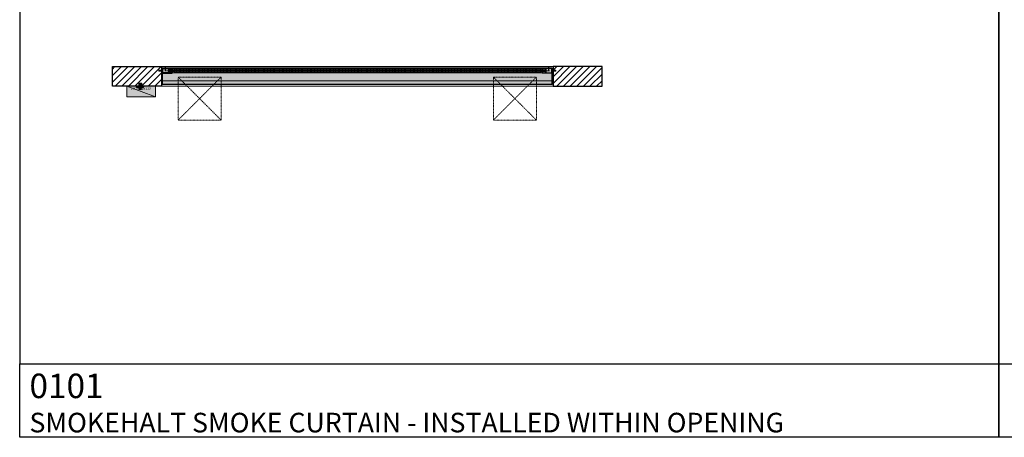
# Model space of a CAD drawing. Units: millimetres. Extents: x -948 to 53048, y -4568 to 6182.
# Drawn here: x -948 to 9109, y -4568 to -304 of the extents above; entities that cross this region are included whole.
import ezdxf

# ---------------------------------------------------------------- set-up
doc = ezdxf.new("R2010")
doc.units = ezdxf.units.MM
for name, pattern in [('CENTER2', [28.575, 19.05, -3.175, 3.175, -3.175]), ('DASH', [2, 1, -1]), ('DASHED', [19.05, 12.7, -6.35])]:
    doc.linetypes.add(name, pattern=pattern)
for name, color, linetype, lineweight in [('!SCS - Curtain', 30, 'Continuous', 30), ('0.1 Continous', 12, 'Continuous', 13), ('0.1 Dashed', 12, 'DASH', 13), ('0.15 Dashed', 12, 'DASH', 15), ('0.2 Continous', 14, 'Continuous', 20), ('0.3 Continous', 16, 'Continuous', 30), ('Ann - Text', 160, 'Continuous', 20), ('Arch - 0.00', 78, 'Continuous', 0), ('Arch - Fixings', 150, 'Continuous', 5), ('EL - Controllers', 10, 'Continuous', 20)]:
    doc.layers.add(name, color=color, linetype=linetype, lineweight=lineweight)
doc.layers.add('Construction', color=241, linetype='Continuous', transparency=0.5)
doc.styles.add('2.5', font='ARIALN.TTF', dxfattribs={"height": 2.5})
doc.styles.add('Tahoma 2.5', font='tahoma.ttf', dxfattribs={"height": 2.5})

msp = doc.modelspace()

# ---------------------------------------------------------------- hatches: boundary and pattern name
at = {"layer": '!SCS - Curtain', "true_color": 0xffffff, "transparency": 33554687}
msp.add_hatch(color=7, dxfattribs=at).paths.add_polyline_path([(510, -800), (4490, -800), (4490, -965), (510, -965)])
at = {"layer": '!SCS - Curtain', "ltscale": 2, "transparency": 33554687}
h = msp.add_hatch(dxfattribs=at)
h.set_pattern_fill('ANSI32', color=256, style=0)
h.set_pattern_definition([(45, (630, -800.439), (-6.7352, 6.7352), []), (45, (634.49, -800.439), (-6.7352, 6.7352), [])])
edge = h.paths.add_edge_path()
edge.add_line((575, -806), (575, -818))
edge.add_arc((577, -818), 2, 180, 270)
edge.add_line((577, -820), (608, -820))
edge.add_arc((608, -818), 2, 270, 360)
edge.add_line((610, -818), (610, -802))
edge.add_arc((608, -802), 2, 0, 90)
edge.add_line((608, -800), (512, -800))
edge.add_arc((512, -802), 2, 90, 180)
edge.add_line((510, -802), (510, -848))
edge.add_arc((512, -848), 2, 180, 270)
edge.add_line((512, -850), (608, -850))
edge.add_arc((608, -848), 2, 270, 360)
edge.add_line((610, -848), (610, -832))
edge.add_arc((608, -832), 2, 0, 90)
edge.add_line((608, -830), (577, -830))
edge.add_arc((577, -832), 2, 90, 180)
edge.add_line((575, -832), (575, -844))
edge.add_line((575, -844), (577, -844))
edge.add_line((577, -844), (577, -832))
edge.add_line((577, -832), (608, -832))
edge.add_line((608, -832), (608, -848))
edge.add_line((608, -848), (512, -848))
edge.add_line((512, -848), (512, -802))
edge.add_line((512, -802), (608, -802))
edge.add_line((608, -802), (608, -818))
edge.add_line((608, -818), (577, -818))
edge.add_line((577, -818), (577, -806))
edge.add_line((577, -806), (575, -806))
h = msp.add_hatch(dxfattribs=at)
h.set_pattern_fill('ANSI32', color=256, style=0)
h.set_pattern_definition([(45, (3410, -800.439), (-6.73519, 6.73519), []), (45, (3414.49, -800.439), (-6.73519, 6.73519), [])])
edge = h.paths.add_edge_path()
edge.add_line((4425, -806), (4425, -818))
edge.add_arc((4423, -818), 2, -90, 0, ccw=False)
edge.add_line((4423, -820), (4392, -820))
edge.add_arc((4392, -818), 2, 180, 270, ccw=False)
edge.add_line((4390, -818), (4390, -802))
edge.add_arc((4392, -802), 2, 90, 180, ccw=False)
edge.add_line((4392, -800), (4488, -800))
edge.add_arc((4488, -802), 2, 0, 90, ccw=False)
edge.add_line((4490, -802), (4490, -848))
edge.add_arc((4488, -848), 2, -90, 0, ccw=False)
edge.add_line((4488, -850), (4392, -850))
edge.add_arc((4392, -848), 2, 180, 270, ccw=False)
edge.add_line((4390, -848), (4390, -832))
edge.add_arc((4392, -832), 2, 90, 180, ccw=False)
edge.add_line((4392, -830), (4423, -830))
edge.add_arc((4423, -832), 2, 0, 90, ccw=False)
edge.add_line((4425, -832), (4425, -844))
edge.add_line((4425, -844), (4423, -844))
edge.add_line((4423, -844), (4423, -832))
edge.add_line((4423, -832), (4392, -832))
edge.add_line((4392, -832), (4392, -848))
edge.add_line((4392, -848), (4488, -848))
edge.add_line((4488, -848), (4488, -802))
edge.add_line((4488, -802), (4392, -802))
edge.add_line((4392, -802), (4392, -818))
edge.add_line((4392, -818), (4423, -818))
edge.add_line((4423, -818), (4423, -806))
edge.add_line((4423, -806), (4425, -806))
at = {"layer": 'Ann - Text', "true_color": 0x525252, "transparency": 33554687}
h = msp.add_hatch(dxfattribs=at)
h.set_pattern_fill('ANSI31', color=251, scale=15)
h.paths.add_polyline_path([(0, -783), (0, -983), (500, -983), (500, -783)])
h = msp.add_hatch(dxfattribs=at)
h.set_pattern_fill('ANSI31', color=251, scale=15)
h.paths.add_polyline_path([(5000, -783), (4500, -783), (4500, -983), (5000, -983)])
at = {"layer": 'Arch - 0.00', "true_color": 0xffffff}
h = msp.add_hatch(color=7, dxfattribs=at)
h.dxf.hatch_style = 1
h.paths.add_polyline_path([(292, -1004), (274, -1004), (276, -1006), (290, -1006)])
h.paths.add_polyline_path([(292, -998), (274, -998), (274, -1004), (292, -1004)])
h.paths.add_polyline_path([(291, -997), (275, -997), (275, -998), (291, -998)])
h.paths.add_polyline_path([(313, -995), (253, -995), (253, -997), (313, -997)])
h.paths.add_polyline_path([(313, -993), (253, -993), (253, -995), (313, -995)])
h.paths.add_polyline_path([(248, -983), (245, -983), (245, -992, 0.414214), (248, -995), (253, -995), (253, -993), (248, -993)])
h.paths.add_polyline_path([(254, -983), (248, -983), (248, -993), (254, -993)])
h.paths.add_polyline_path([(260, -983), (254, -983), (254, -993), (260, -993)])
h.paths.add_polyline_path([(280, -983), (260, -983), (260, -993), (280, -993)])
h.paths.add_polyline_path([(286, -983), (280, -983), (280, -993), (286, -993)])
h.paths.add_polyline_path([(306, -983), (286, -983), (286, -993), (306, -993)])
h.paths.add_polyline_path([(312, -983), (306, -983), (306, -993), (312, -993)])
h.paths.add_polyline_path([(318, -983), (312, -983), (312, -993), (318, -993)])
h.paths.add_polyline_path([(320, -983), (318, -983), (318, -993), (313, -993), (313, -995), (317, -995, 0.414214), (320, -992)])
h.paths.add_polyline_path([(298, -952), (268, -952), (268, -983), (298, -983)])
at = {"layer": 'Arch - 0.00', "true_color": 0x22a211}
h = msp.add_hatch(color=84, dxfattribs=at)
h.dxf.hatch_style = 1
h.paths.add_polyline_path([(302, -1012), (264, -1012, 0.368421)])
h.paths.add_polyline_path([(302, -1010), (264, -1010), (264, -1012), (302, -1012)])
h = msp.add_hatch(color=84, dxfattribs=at)
h.dxf.hatch_style = 1
h.paths.add_polyline_path([(293, -1006), (272, -1006), (272, -1010), (293, -1010)])
at = {"layer": 'Arch - Fixings', "true_color": 0xffffff, "transparency": 33554687}
h = msp.add_hatch(color=7, dxfattribs=at)
h.dxf.hatch_style = 1
edge = h.paths.add_edge_path()
edge.add_line((500, -848), (500, -802))
edge.add_arc((505, -799), 5.93, 212.4845, 327.5155)
edge.add_line((510, -802), (510, -848))
edge.add_arc((505, -852), 5.93, 392.4845, 507.5155)
h = msp.add_hatch(color=7, dxfattribs=at)
h.dxf.hatch_style = 1
edge = h.paths.add_edge_path()
edge.add_line((4500, -848), (4500, -802))
edge.add_arc((4495, -799), 5.93, 212.4845, 327.5155, ccw=False)
edge.add_line((4490, -802), (4490, -848))
edge.add_arc((4495, -852), 5.93, 32.4845, 147.5155, ccw=False)
h = msp.add_hatch(color=7, dxfattribs=at)
h.dxf.hatch_style = 1
h.paths.add_polyline_path([(472, -825), (472, -828, 0.414214), (473, -829), (473, -821, 0.414214), (472, -822)])
h.paths.add_polyline_path([(473, -829), (476, -829), (476, -821), (473, -821)])
h.paths.add_polyline_path([(476, -829), (480, -829), (480, -827, -0.414214), (481, -826), (481, -826), (481, -824), (481, -824, -0.414214), (480, -824), (480, -822), (476, -821)])
h = msp.add_hatch(color=7, dxfattribs=at)
h.dxf.hatch_style = 1
edge = h.paths.add_edge_path()
edge.add_line((487, -826), (483, -826))
edge.add_ellipse((481, -825), major_axis=(1.89, 0), ratio=0.507713, start_angle=270, end_angle=336.852, ccw=False)
edge.add_line((481, -826), (481, -826))
edge.add_arc((481, -827), 0.75, 90, 180)
edge.add_line((480, -827), (480, -829))
edge.add_line((480, -829), (482, -829))
edge.add_line((482, -829), (482, -828))
edge.add_line((482, -828), (483, -828))
edge.add_line((483, -828), (483, -829))
edge.add_line((483, -829), (495, -829))
edge.add_line((495, -829), (495, -826))
edge.add_line((495, -826), (493, -826))
edge.add_line((493, -826), (493, -825))
edge.add_line((493, -825), (495, -825))
edge.add_line((495, -825), (495, -821))
edge.add_line((495, -821), (492, -821))
edge.add_ellipse((492, -822), major_axis=(-0.902, -0.183), ratio=0.402272, start_angle=-74.2437, end_angle=200.7429, ccw=False)
edge.add_spline(control_points=[(491, -822), (491, -822), (491, -822), (491, -822), (492, -822), (493, -822), (493, -822), (492, -821)], knot_values=[0, 0, 0, 0, 1, 2, 3, 4, 5, 5, 5, 5], degree=3, periodic=0)
edge.add_ellipse((492, -822), major_axis=(-0.902, -0.183), ratio=0.402272, start_angle=-74.2437, end_angle=200.7429)
edge.add_line((491, -821), (483, -821))
edge.add_line((483, -821), (483, -823))
edge.add_line((483, -823), (482, -823))
edge.add_line((482, -823), (482, -821))
edge.add_line((482, -821), (480, -821))
edge.add_line((480, -821), (480, -824))
edge.add_arc((481, -824), 0.75, 180, 270)
edge.add_line((481, -824), (481, -824))
edge.add_ellipse((481, -825), major_axis=(1.89, 0), ratio=0.507713, start_angle=383.148, end_angle=450, ccw=False)
edge.add_line((483, -825), (487, -825))
edge.add_arc((488, -825), 1.23, -162.0772, 162.0772, ccw=False)
h = msp.add_hatch(color=7, dxfattribs=at)
h.dxf.hatch_style = 1
edge = h.paths.add_edge_path()
edge.add_ellipse((481, -825), major_axis=(1.89, 0), ratio=0.507713, start_angle=270, end_angle=336.852)
edge.add_line((483, -826), (487, -826))
edge.add_arc((488, -825), 1.23, 197.9228, 522.0772)
edge.add_line((487, -825), (483, -825))
edge.add_ellipse((481, -825), major_axis=(1.89, 0), ratio=0.507713, start_angle=383.148, end_angle=450)
edge.add_line((481, -824), (481, -826))
h = msp.add_hatch(color=7, dxfattribs=at)
h.dxf.hatch_style = 1
h.paths.add_polyline_path([(483, -823), (483, -821), (482, -821), (482, -821), (482, -823)])
h = msp.add_hatch(color=7, dxfattribs=at)
h.dxf.hatch_style = 1
h.paths.add_polyline_path([(482, -830), (482, -830), (482, -829, 0.264531), (482, -828)])
h.paths.add_polyline_path([(482, -830), (483, -830), (483, -829), (482, -829)])
h.paths.add_polyline_path([(482, -829), (483, -829), (483, -828), (482, -828), (482, -828, -0.264531)])
h = msp.add_hatch(color=7, dxfattribs=at)
h.dxf.hatch_style = 1
edge = h.paths.add_edge_path()
edge.add_ellipse((492, -822), major_axis=(-0.902, -0.183), ratio=0.402272, start_angle=0, end_angle=200.7429)
edge.add_spline(control_points=[(491, -822), (491, -822), (491, -822), (491, -822), (492, -822), (493, -822), (493, -822), (492, -821)], knot_values=[0, 0, 0, 0, 1, 2, 3, 4, 5, 5, 5, 5], degree=3, periodic=0)
edge = h.paths.add_edge_path()
edge.add_ellipse((492, -822), major_axis=(-0.902, -0.183), ratio=0.402272, start_angle=0, end_angle=360, ccw=False)
h = msp.add_hatch(color=7, dxfattribs=at)
h.dxf.hatch_style = 1
edge = h.paths.add_edge_path()
edge.add_ellipse((492, -829), major_axis=(-0.902, 0.183), ratio=0.402272, start_angle=0, end_angle=360)
edge = h.paths.add_edge_path()
edge.add_spline(control_points=[(491, -829), (491, -829), (491, -829), (491, -829), (492, -829), (493, -829), (493, -829), (492, -829)], knot_values=[0, 0, 0, 0, 1, 2, 3, 4, 5, 5, 5, 5], degree=3, periodic=0)
edge.add_ellipse((492, -829), major_axis=(-0.902, 0.183), ratio=0.402272, start_angle=159.2571, end_angle=360, ccw=False)
h = msp.add_hatch(color=7, dxfattribs=at)
h.dxf.hatch_style = 1
h.paths.add_polyline_path([(495, -829), (496, -829), (496, -829), (496, -822), (496, -821), (495, -821), (495, -825), (493, -825), (493, -826), (495, -826)])
h = msp.add_hatch(color=7, dxfattribs=at)
h.dxf.hatch_style = 1
h.paths.add_polyline_path([(501, -829), (496, -829), (496, -822), (501, -822)])
h = msp.add_hatch(color=7, dxfattribs=at)
h.dxf.hatch_style = 1
h.paths.add_polyline_path([(508, -829), (502, -829), (501, -829), (501, -822), (502, -821), (508, -821)])
h = msp.add_hatch(color=7, dxfattribs=at)
h.dxf.hatch_style = 1
h.paths.add_polyline_path([(512, -823), (512, -819), (512, -819), (509, -821, -0.168048), (508, -821), (508, -829, -0.168048), (509, -830), (512, -832), (512, -832), (512, -828), (510, -826), (510, -825), (510, -825)])
h.paths.add_polyline_path([(510, -825), (510, -825), (512, -825), (512, -823)], flags=17)
h.paths.add_polyline_path([(510, -825), (510, -825), (510, -826), (512, -826), (512, -825)], flags=17)
h.paths.add_polyline_path([(510, -826), (510, -826), (512, -828), (512, -826)], flags=17)
h = msp.add_hatch(color=7, dxfattribs=at)
h.dxf.hatch_style = 1
h.paths.add_polyline_path([(4488, -823), (4488, -819), (4488, -819), (4491, -821, 0.168048), (4492, -821), (4492, -829, 0.168048), (4491, -830), (4488, -832), (4488, -832), (4488, -828), (4490, -826), (4490, -825), (4490, -825)])
h.paths.add_polyline_path([(4490, -825), (4490, -825), (4488, -825), (4488, -823)], flags=17)
h.paths.add_polyline_path([(4490, -825), (4490, -825), (4490, -826), (4488, -826), (4488, -825)], flags=17)
h.paths.add_polyline_path([(4490, -826), (4490, -826), (4488, -828), (4488, -826)], flags=17)
h = msp.add_hatch(color=7, dxfattribs=at)
h.dxf.hatch_style = 1
h.paths.add_polyline_path([(4492, -829), (4498, -829), (4499, -829), (4499, -822), (4498, -821), (4492, -821)])
h = msp.add_hatch(color=7, dxfattribs=at)
h.dxf.hatch_style = 1
h.paths.add_polyline_path([(4499, -829), (4504, -829), (4504, -822), (4499, -822)])
h = msp.add_hatch(color=7, dxfattribs=at)
h.dxf.hatch_style = 1
h.paths.add_polyline_path([(4505, -829), (4504, -829), (4504, -829), (4504, -822), (4504, -821), (4505, -821), (4505, -825), (4507, -825), (4507, -826), (4505, -826)])
h = msp.add_hatch(color=7, dxfattribs=at)
h.dxf.hatch_style = 1
edge = h.paths.add_edge_path()
edge.add_line((4513, -826), (4517, -826))
edge.add_ellipse((4519, -825), major_axis=(-1.89, 0), ratio=0.507713, start_angle=23.148, end_angle=90)
edge.add_line((4519, -826), (4519, -826))
edge.add_arc((4519, -827), 0.75, 360, 450, ccw=False)
edge.add_line((4520, -827), (4520, -829))
edge.add_line((4520, -829), (4518, -829))
edge.add_line((4518, -829), (4518, -828))
edge.add_line((4518, -828), (4517, -828))
edge.add_line((4517, -828), (4517, -829))
edge.add_line((4517, -829), (4505, -829))
edge.add_line((4505, -829), (4505, -826))
edge.add_line((4505, -826), (4507, -826))
edge.add_line((4507, -826), (4507, -825))
edge.add_line((4507, -825), (4505, -825))
edge.add_line((4505, -825), (4505, -821))
edge.add_line((4505, -821), (4508, -821))
edge.add_ellipse((4508, -822), major_axis=(0.902, -0.183), ratio=0.402272, start_angle=159.2571, end_angle=434.2437)
edge.add_spline(control_points=[(4509, -822), (4509, -822), (4509, -822), (4509, -822), (4508, -822), (4507, -822), (4507, -822), (4508, -821)], knot_values=[0, 0, 0, 0, 1, 2, 3, 4, 5, 5, 5, 5], degree=3, periodic=0)
edge.add_ellipse((4508, -822), major_axis=(0.902, -0.183), ratio=0.402272, start_angle=159.2571, end_angle=434.2437, ccw=False)
edge.add_line((4509, -821), (4517, -821))
edge.add_line((4517, -821), (4517, -823))
edge.add_line((4517, -823), (4518, -823))
edge.add_line((4518, -823), (4518, -821))
edge.add_line((4518, -821), (4520, -821))
edge.add_line((4520, -821), (4520, -824))
edge.add_arc((4519, -824), 0.75, 270, 360, ccw=False)
edge.add_line((4519, -824), (4519, -824))
edge.add_ellipse((4519, -825), major_axis=(-1.89, 0), ratio=0.507713, start_angle=-90, end_angle=-23.148)
edge.add_line((4517, -825), (4513, -825))
edge.add_arc((4512, -825), 1.23, 377.9228, 702.0772)
h = msp.add_hatch(color=7, dxfattribs=at)
h.dxf.hatch_style = 1
edge = h.paths.add_edge_path()
edge.add_ellipse((4508, -822), major_axis=(0.902, -0.183), ratio=0.402272, start_angle=159.2571, end_angle=360, ccw=False)
edge.add_spline(control_points=[(4509, -822), (4509, -822), (4509, -822), (4509, -822), (4508, -822), (4507, -822), (4507, -822), (4508, -821)], knot_values=[0, 0, 0, 0, 1, 2, 3, 4, 5, 5, 5, 5], degree=3, periodic=0)
edge = h.paths.add_edge_path()
edge.add_ellipse((4508, -822), major_axis=(0.902, -0.183), ratio=0.402272, start_angle=0, end_angle=360)
h = msp.add_hatch(color=7, dxfattribs=at)
h.dxf.hatch_style = 1
edge = h.paths.add_edge_path()
edge.add_ellipse((4508, -829), major_axis=(0.902, 0.183), ratio=0.402272, start_angle=0, end_angle=360, ccw=False)
edge = h.paths.add_edge_path()
edge.add_spline(control_points=[(4509, -829), (4509, -829), (4509, -829), (4509, -829), (4508, -829), (4507, -829), (4507, -829), (4508, -829)], knot_values=[0, 0, 0, 0, 1, 2, 3, 4, 5, 5, 5, 5], degree=3, periodic=0)
edge.add_ellipse((4508, -829), major_axis=(0.902, 0.183), ratio=0.402272, start_angle=0, end_angle=200.7429)
h = msp.add_hatch(color=7, dxfattribs=at)
h.dxf.hatch_style = 1
edge = h.paths.add_edge_path()
edge.add_ellipse((4519, -825), major_axis=(-1.89, 0), ratio=0.507713, start_angle=23.148, end_angle=90, ccw=False)
edge.add_line((4517, -826), (4513, -826))
edge.add_arc((4512, -825), 1.23, 17.9228, 342.0772, ccw=False)
edge.add_line((4513, -825), (4517, -825))
edge.add_ellipse((4519, -825), major_axis=(-1.89, 0), ratio=0.507713, start_angle=-90, end_angle=-23.148, ccw=False)
edge.add_line((4519, -824), (4519, -826))
h = msp.add_hatch(color=7, dxfattribs=at)
h.dxf.hatch_style = 1
h.paths.add_polyline_path([(4517, -823), (4517, -821), (4518, -821), (4518, -821), (4518, -823)])
h = msp.add_hatch(color=7, dxfattribs=at)
h.dxf.hatch_style = 1
h.paths.add_polyline_path([(4518, -830), (4518, -830), (4518, -829, -0.264531), (4518, -828)])
h.paths.add_polyline_path([(4518, -830), (4517, -830), (4517, -829), (4518, -829)])
h.paths.add_polyline_path([(4518, -829), (4517, -829), (4517, -828), (4518, -828), (4518, -828, 0.264531)])
h = msp.add_hatch(color=7, dxfattribs=at)
h.dxf.hatch_style = 1
h.paths.add_polyline_path([(4528, -825), (4528, -828, -0.414214), (4527, -829), (4527, -821, -0.414214), (4528, -822)])
h.paths.add_polyline_path([(4527, -829), (4524, -829), (4524, -821), (4527, -821)])
h.paths.add_polyline_path([(4524, -829), (4520, -829), (4520, -827, 0.414214), (4519, -826), (4519, -826), (4519, -824), (4519, -824, 0.414214), (4520, -824), (4520, -822), (4524, -821)])
at = {"layer": 'EL - Controllers', "true_color": 0xffffff}
h = msp.add_hatch(color=7, dxfattribs=at)
h.dxf.hatch_style = 1
h.paths.add_polyline_path([(148, -1093), (438, -1093), (438, -983), (148, -983)])

# ---------------------------------------------------------------- linework, layer by layer
at = {"layer": '!SCS - Curtain'}
for p, q in [((4490, -800), (510, -800)), ((510, -965), (510, -800)), ((4490, -965), (4490, -800)), ((505, -867), (505, -861)), ((505, -886), (505, -880)), ((505, -905), (505, -899)), ((507, -858), (510, -858)), ((507, -870), (507, -858)), ((510, -870), (507, -870)), ((507, -877), (510, -877)), ((507, -889), (507, -877)), ((510, -889), (507, -889)), ((507, -896), (510, -896)), ((507, -908), (507, -896)), ((4490, -858), (4493, -858)), ((4493, -870), (4490, -870)), ((4490, -877), (4493, -877)), ((4493, -889), (4490, -889)), ((4490, -896), (4493, -896)), ((4493, -858), (4493, -870)), ((4493, -877), (4493, -889)), ((4493, -896), (4493, -908)), ((4495, -861), (4495, -867)), ((4495, -880), (4495, -886)), ((4495, -899), (4495, -905)), ((510, -908), (507, -908)), ((4490, -965), (510, -965)), ((4493, -908), (4490, -908))]:
    msp.add_line(p, q, dxfattribs=at)
at = {"layer": '!SCS - Curtain', "linetype": 'DASH', "lineweight": 5, "transparency": 33554534}
for p, q in [((510, -803), (4490, -803)), ((630, -820), (4370, -820)), ((630, -833), (4370, -833)), ((4490, -961), (510, -961)), ((4490, -964), (510, -964))]:
    msp.add_line(p, q, dxfattribs=at)
at = {"layer": '!SCS - Curtain', "linetype": 'CENTER2', "lineweight": 15}
msp.add_line((4465, -825), (535, -825), dxfattribs=at)
at = {"layer": '!SCS - Curtain', "lineweight": 5, "transparency": 33554559}
for p, q in [((4390, -806), (608, -806)), ((630, -820), (609, -820)), ((630, -833), (610, -833)), ((4390, -846), (610, -846)), ((4391, -820), (4370, -820)), ((4390, -833), (4370, -833)), ((4490, -930), (510, -930))]:
    msp.add_line(p, q, dxfattribs=at)
at = {"layer": '!SCS - Curtain'}
for points in [[(575, -806), (575, -818, 0.414214), (577, -820), (608, -820, 0.414214), (610, -818), (610, -802, 0.414214), (608, -800), (512, -800, 0.414214), (510, -802), (510, -848, 0.414214), (512, -850), (608, -850, 0.414214), (610, -848), (610, -832, 0.414214), (608, -830), (577, -830, 0.414214), (575, -832), (575, -844), (577, -844), (577, -832), (608, -832), (608, -848), (512, -848), (512, -802), (608, -802), (608, -818), (577, -818), (577, -806)], [(4425, -806), (4425, -818, -0.414214), (4423, -820), (4392, -820, -0.414214), (4390, -818), (4390, -802, -0.414214), (4392, -800), (4488, -800, -0.414214), (4490, -802), (4490, -848, -0.414214), (4488, -850), (4392, -850, -0.414214), (4390, -848), (4390, -832, -0.414214), (4392, -830), (4423, -830, -0.414214), (4425, -832), (4425, -844), (4423, -844), (4423, -832), (4392, -832), (4392, -848), (4488, -848), (4488, -802), (4392, -802), (4392, -818), (4423, -818), (4423, -806)]]:
    msp.add_lwpolyline(points, format="xyb", close=True, dxfattribs=at)
msp.add_lwpolyline([(630, -808), (630, -843), (4370, -843), (4370, -808)], close=True, dxfattribs=at)
for centre, start, end in [((509, -861), 124.9448, 180), ((509, -867), 180, 235.0552), ((509, -880), 124.9448, 180), ((509, -886), 180, 235.0552), ((509, -899), 124.9448, 180), ((4491, -861), 0, 55.0552), ((4491, -867), 304.9448, 0), ((4491, -880), 0, 55.0552), ((4491, -886), 304.9448, 0), ((4491, -899), 0, 55.0552), ((509, -905), 180, 235.0552), ((4491, -905), 304.9448, 0)]:
    msp.add_arc(centre, 3.66, start, end, dxfattribs=at)
at = {"layer": '0.1 Continous'}
msp.add_lwpolyline([(500, -783), (4500, -783), (4500, -983), (500, -983)], close=True, dxfattribs=at)
at = {"layer": '0.1 Dashed'}
for points in [[(318, -983), (318, -993), (248, -993), (248, -983)], [(313, -993), (313, -997), (253, -997), (253, -993)], [(254, -983), (260, -983), (260, -993), (254, -993)], [(280, -983), (286, -983), (286, -993), (280, -993)], [(306, -983), (312, -983), (312, -993), (306, -993)]]:
    msp.add_lwpolyline(points, close=True, dxfattribs=at)
at = {"layer": '0.15 Dashed'}
for p, q in [((1110, -890), (670, -1330)), ((670, -890), (1110, -1330)), ((3890, -890), (4330, -1330)), ((4330, -890), (3890, -1330))]:
    msp.add_line(p, q, dxfattribs=at)
for points in [[(670, -890), (1110, -890), (1110, -1330), (670, -1330)], [(4330, -890), (3890, -890), (3890, -1330), (4330, -1330)]]:
    msp.add_lwpolyline(points, close=True, dxfattribs=at)
at = {"layer": '0.2 Continous'}
for p, q in [((292, -1004), (274, -1004)), ((275, -998), (275, -997)), ((291, -998), (291, -997))]:
    msp.add_line(p, q, dxfattribs=at)
msp.add_lwpolyline([(320, -983), (320, -992, -0.414214), (317, -995), (248, -995, -0.414214), (245, -992), (245, -983)], format="xyb", close=True, dxfattribs=at)
for points in [[(313, -997), (313, -995), (253, -995), (253, -997)], [(268, -952), (298, -952), (298, -983), (268, -983)], [(292, -998), (292, -1004), (290, -1006), (276, -1006), (274, -1004), (274, -998)], [(302, -1010), (302, -1012), (264, -1012), (264, -1010)], [(272, -1006), (272, -1010), (293, -1010), (293, -1006)]]:
    msp.add_lwpolyline(points, close=True, dxfattribs=at)
msp.add_arc((283, -990), 29.3, 229.5503, 310.4497, dxfattribs=at)
at = {"layer": '0.3 Continous'}
for points in [[(0, -783), (500, -783), (500, -983), (0, -983)], [(5000, -783), (4500, -783), (4500, -983), (5000, -983)]]:
    msp.add_lwpolyline(points, close=True, dxfattribs=at)
at = {"layer": 'Arch - Fixings'}
for p, q in [((473, -829), (473, -821)), ((476, -829), (476, -821)), ((481, -824), (481, -826)), ((482, -822), (483, -822)), ((482, -829), (483, -829)), ((496, -829), (496, -822)), ((500, -813), (500, -835)), ((510, -815), (500, -815)), ((500, -835), (510, -815)), ((500, -815), (510, -835)), ((500, -835), (510, -835)), ((500, -848), (500, -846)), ((501, -822), (508, -822)), ((501, -829), (508, -829)), ((508, -829), (508, -821)), ((509, -821), (512, -819)), ((509, -830), (512, -832)), ((510, -838), (510, -813)), ((512, -832), (512, -819)), ((512, -819), (512, -819)), ((512, -832), (512, -832)), ((4488, -832), (4488, -819)), ((4488, -819), (4488, -819)), ((4491, -821), (4488, -819)), ((4491, -830), (4488, -832)), ((4488, -832), (4488, -832)), ((4490, -838), (4490, -813)), ((4490, -815), (4500, -815)), ((4500, -835), (4490, -815)), ((4500, -815), (4490, -835)), ((4500, -835), (4490, -835)), ((4492, -829), (4492, -821)), ((4499, -822), (4492, -822)), ((4499, -829), (4492, -829)), ((4500, -813), (4500, -835)), ((4500, -848), (4500, -846)), ((4504, -829), (4504, -822)), ((4518, -822), (4517, -822)), ((4518, -829), (4517, -829)), ((4519, -824), (4519, -826)), ((4524, -829), (4524, -821)), ((4527, -829), (4527, -821))]:
    msp.add_line(p, q, dxfattribs=at)
at = {"layer": 'Arch - Fixings', "linetype": 'DASHED', "lineweight": 15, "ltscale": 0.1, "transparency": 33554559}
for p, q in [((510, -825), (512, -823)), ((512, -825), (510, -825)), ((510, -825), (510, -826)), ((512, -826), (510, -826)), ((510, -826), (512, -828)), ((4490, -825), (4488, -823)), ((4488, -825), (4490, -825)), ((4488, -826), (4490, -826)), ((4490, -826), (4488, -828)), ((4490, -825), (4490, -826))]:
    msp.add_line(p, q, dxfattribs=at)
at = {"layer": 'Arch - Fixings'}
for points in [[(500, -848), (500, -802, 0.548795), (510, -802), (510, -848, 0.548795), (500, -848)], [(4500, -848), (4500, -802, -0.548795), (4490, -802), (4490, -848, -0.548795), (4500, -848)]]:
    msp.add_lwpolyline(points, format="xyb", close=True, dxfattribs=at)
for points in [[(480, -822), (476, -821), (473, -821, 0.414214), (472, -822), (472, -825)], [(480, -829), (476, -829), (473, -829, -0.414214), (472, -828), (472, -825)], [(480, -821), (480, -824, 0.414214), (481, -824), (481, -824)], [(508, -829), (502, -829), (501, -829), (496, -829), (496, -829), (495, -829), (480, -829), (480, -827, -0.414214), (481, -826), (481, -826)], [(4492, -829), (4498, -829), (4499, -829), (4504, -829), (4504, -829), (4505, -829), (4520, -829), (4520, -827, 0.414214), (4519, -826), (4519, -826)], [(4520, -821), (4520, -824, -0.414214), (4519, -824), (4519, -824)], [(4520, -822), (4524, -821), (4527, -821, -0.414214), (4528, -822), (4528, -825)], [(4520, -829), (4524, -829), (4527, -829, 0.414214), (4528, -828), (4528, -825)]]:
    msp.add_lwpolyline(points, format="xyb", dxfattribs=at)
for points in [[(495, -821), (480, -821)], [(483, -823), (483, -821), (482, -821), (482, -821), (482, -823), (483, -823)], [(482, -822), (482, -821)], [(483, -828), (483, -830), (482, -830), (482, -830), (482, -828), (483, -828)], [(482, -829), (482, -830)], [(483, -825), (487, -825)], [(483, -826), (487, -826)], [(495, -829), (495, -826), (493, -826), (493, -825), (495, -825), (495, -821)], [(502, -821), (501, -822), (496, -822), (496, -821), (495, -821)], [(501, -829), (501, -822)], [(508, -821), (502, -821)], [(502, -829), (502, -821)], [(4492, -821), (4498, -821)], [(4498, -821), (4499, -822), (4504, -822), (4504, -821), (4505, -821)], [(4498, -829), (4498, -821)], [(4499, -829), (4499, -822)], [(4505, -829), (4505, -826), (4507, -826), (4507, -825), (4505, -825), (4505, -821)], [(4505, -821), (4520, -821)], [(4517, -825), (4513, -825)], [(4517, -826), (4513, -826)], [(4517, -823), (4517, -821), (4518, -821), (4518, -821), (4518, -823), (4517, -823)], [(4517, -828), (4517, -830), (4518, -830), (4518, -830), (4518, -828), (4517, -828)], [(4518, -822), (4518, -821)], [(4518, -829), (4518, -830)]]:
    msp.add_lwpolyline(points, dxfattribs=at)
for points in [[(501, -829), (496, -829), (496, -822), (501, -822)], [(508, -829), (502, -829), (501, -829), (501, -822), (502, -821), (508, -821)], [(4492, -829), (4498, -829), (4499, -829), (4499, -822), (4498, -821), (4492, -821)], [(4499, -829), (4504, -829), (4504, -822), (4499, -822)]]:
    msp.add_lwpolyline(points, close=True, dxfattribs=at)
for centre, radius, start, end in [((505, -801), 5.93, 212.4845, 327.5155), ((4495, -801), 5.93, 212.4845, 327.5155), ((481, -822), 0.891, 281.4754, 340.7439), ((481, -829), 0.891, 19.2561, 78.5246), ((488, -825), 1.23, 197.9228, 162.0772), ((505, -804), 5.93, 212.4845, 327.5155), ((505, -807), 5.93, 212.4845, 327.5155), ((505, -810), 5.93, 212.4845, 327.5155), ((505, -841), 5.93, 32.4845, 147.5155), ((505, -844), 5.93, 32.4845, 147.5155), ((505, -847), 5.93, 32.4845, 147.5155), ((505, -850), 5.93, 32.4845, 147.5155), ((508, -820), 1, 270, 308.1572), ((508, -830), 1, 51.8428, 90), ((4495, -804), 5.93, 212.4845, 327.5155), ((4495, -807), 5.93, 212.4845, 327.5155), ((4495, -810), 5.93, 212.4845, 327.5155), ((4495, -841), 5.93, 32.4845, 147.5155), ((4495, -844), 5.93, 32.4845, 147.5155), ((4495, -847), 5.93, 32.4845, 147.5155), ((4495, -850), 5.93, 32.4845, 147.5155), ((4492, -820), 1, 231.8428, 270), ((4492, -830), 1, 90, 128.1572), ((4512, -825), 1.23, 17.9228, 342.0772), ((4519, -822), 0.891, 199.2561, 258.5246), ((4519, -829), 0.891, 101.4754, 160.7439)]:
    msp.add_arc(centre, radius, start, end, dxfattribs=at)
for start_param, end_param in [(6.687194, 7.853982), (4.712389, 5.879177)]:
    msp.add_ellipse((481, -825), major_axis=(1.89, 0), ratio=0.507713, start_param=start_param, end_param=end_param, dxfattribs=at)
at = {"layer": 'Arch - Fixings', "extrusion": (0, 0, -1)}
for centre, major_axis in [((492, -822), (-0.902, -0.183)), ((4508, -829), (0.902, 0.183))]:
    msp.add_ellipse(centre, major_axis=major_axis, ratio=0.402272, dxfattribs=at)
at = {"layer": 'Arch - Fixings'}
for centre, major_axis in [((492, -829), (-0.902, 0.183)), ((4508, -822), (0.902, -0.183))]:
    msp.add_ellipse(centre, major_axis=major_axis, ratio=0.402272, dxfattribs=at)
at = {"layer": 'Arch - Fixings', "extrusion": (0, 0, -1)}
for start_param, end_param in [(6.687194, 7.853982), (4.712389, 5.879177)]:
    msp.add_ellipse((4519, -825), major_axis=(-1.89, 0), ratio=0.507713, start_param=start_param, end_param=end_param, dxfattribs=at)
at = {"layer": 'Arch - Fixings'}
for points in [[(492, -821), (493, -822), (493, -822), (492, -822), (491, -822), (491, -822), (491, -822), (491, -822)], [(492, -829), (493, -829), (493, -829), (492, -829), (491, -829), (491, -829), (491, -829), (491, -829)], [(4508, -821), (4507, -822), (4507, -822), (4508, -822), (4509, -822), (4509, -822), (4509, -822), (4509, -822)], [(4508, -829), (4507, -829), (4507, -829), (4508, -829), (4509, -829), (4509, -829), (4509, -829), (4509, -829)]]:
    msp.add_open_spline(points, degree=3, dxfattribs=at)
at = {"layer": 'Construction'}
for p, q in [((543, -825), (543, -780)), ((4457, -825), (4457, -780)), ((577, -833), (575, -833))]:
    msp.add_line(p, q, dxfattribs=at)
for points in [[(-948, -3818), (9052, -3818), (9052, 6182), (-948, 6182)], [(9052, -3818), (19052, -3818), (19052, 6182), (9052, 6182)], [(510, -800), (4490, -800), (4490, -965), (510, -965)]]:
    msp.add_lwpolyline(points, close=True, dxfattribs=at)
for points in [[(9052, -3818), (9052, -3818), (9052, -4568), (-948, -4568), (-948, -3818)], [(19052, -3818), (19052, -3818), (19052, -4568), (9052, -4568), (9052, -3818)]]:
    msp.add_lwpolyline(points, dxfattribs=at)
at = {"layer": 'EL - Controllers'}
msp.add_line((148, -983), (438, -1093), dxfattribs=at)
msp.add_lwpolyline([(148, -1093), (438, -1093), (438, -983), (148, -983)], close=True, dxfattribs=at)

# ---------------------------------------------------------------- texts
at = {"layer": 'Construction'}
for s, height, style, p in [('290x240x110', 25, '2.5', (187, -1019)), ('0101', 250, 'Tahoma 2.5', (-848, -4168)), ('SMOKEHALT SMOKE CURTAIN - INSTALLED WITHIN OPENING', 200, 'Tahoma 2.5', (-848, -4518))]:
    msp.add_text(s, height=height, dxfattribs=dict(at, style=style)).set_placement(p)

doc.saveas('drawing.dxf')
